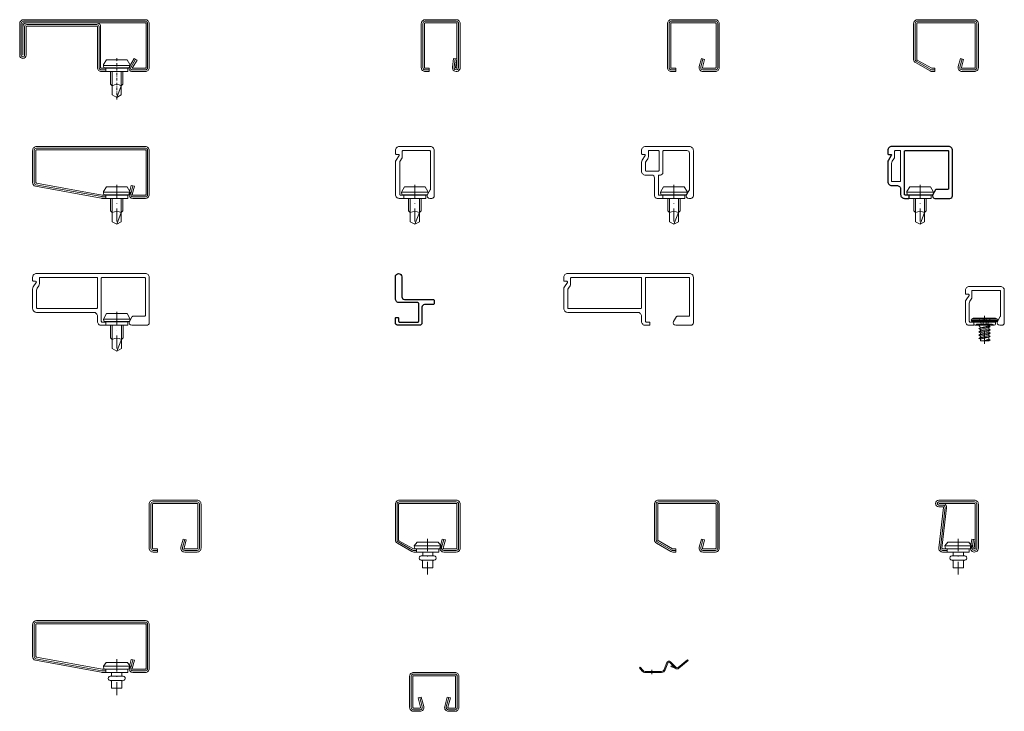
# Model space of a CAD drawing. Units: millimetres. Extents: x -30 to 1741, y -247 to 81.
# Drawn here: x 450 to 830, y -247 to 20 of the extents above; entities that cross this region are included whole.
import ezdxf

# ---------------------------------------------------------------- set-up
doc = ezdxf.new("R2010")
doc.units = ezdxf.units.MM
doc.header["$PDMODE"] = 3
doc.header["$PDSIZE"] = -10
doc.linetypes.add('DASHED', pattern=[19.05, 12.7, -6.35])
doc.linetypes.add('FORSTER_CENTER', pattern=[9, 5, -2, 0, -2])
doc.layers.get('Defpoints').update_dxf_attribs({"color": 252})
for name, color, linetype, lineweight in [('fp_aluminium', 50, 'Continuous', 15), ('fp_centerline', 252, 'FORSTER_CENTER', 5), ('fp_crni', 10, 'Continuous', 15), ('fp_crni-edge', 30, 'Continuous', 9), ('fp_crni-hatch', 22, 'Continuous', 5), ('fp_steel', 130, 'Continuous', 15), ('fp_steel-edge', 161, 'Continuous', 9), ('fp_steel-hatch', 170, 'Continuous', 5), ('fp_steel-hidden', 150, 'DASHED', 5)]:
    doc.layers.add(name, color=color, linetype=linetype, lineweight=lineweight)
doc.layers.add('fp_construction', color=6, linetype='Continuous', plot=False)
doc.layers.add('fp_construction-line', color=6, linetype='Continuous')

# ---------------------------------------------------------------- blocks, each defined once
blk = doc.blocks.new('901207')
at = {"layer": 'Defpoints'}
for p in [(-50, 20), (0, 20), (0, 0)]:
    blk.add_point(p, dxfattribs=at)
at = {"layer": 'fp_centerline', "ltscale": 0.2}
blk.add_line((-12.55, 5.18), (-12.55, -10.82), dxfattribs=at)
at = {"layer": 'fp_steel'}
for points in [[(-48.75, 6.25), (-48.75, 17.25, -0.414214), (-47.25, 18.75), (-1.5, 18.75, -0.414214), (-1.25, 18.5), (-1.25, 1.5, -0.414214), (-1.5, 1.25), (-6.55, 1.25), (-4.72, 4.41), (-5.81, 5.04), (-7.63, 1.88, 0.57735), (-6.55, 0), (-1.5, 0, 0.414214), (0, 1.5), (0, 18.5, 0.414214), (-1.5, 20), (-48.5, 20, 0.414214), (-50, 18.5), (-50, 6.25, 0.414214), (-48.75, 5, 0.414214), (-47.5, 6.25), (-47.5, 17.25, -0.414214), (-47.25, 17.5), (-20.25, 17.5, -0.414214), (-20, 17.25), (-20, 1.5, 0.414214), (-18.5, 0), (-16.8, 0), (-16.8, 1.25), (-18.5, 1.25, -0.414214), (-18.75, 1.5), (-18.75, 17.25, 0.414214), (-20.25, 18.75)], [(-48.75, 17.25), (-48.75, 18.5, -0.414214), (-48.5, 18.75), (-47.25, 18.75)]]:
    blk.add_lwpolyline(points, format="xyb", dxfattribs=at)
at = {"layer": 'fp_steel-edge'}
for points in [[(-16.8, 0), (-8.3, 0), (-8.3, 1.3), (-7.63, 1.42), (-7.42, 2.19, 0.198776), (-7.48, 2.65), (-8.55, 4.5), (-16.55, 4.5), (-17.62, 2.65, 0.198628), (-17.68, 2.19), (-17.47, 1.42), (-16.8, 1.3), (-16.8, 0)], [(-14.95, 0), (-14.95, -4.85), (-14.3, -5.5, -0.2857), (-10.8, -5.5), (-10.15, -4.85), (-10.15, 0)]]:
    blk.add_lwpolyline(points, format="xyb", dxfattribs=at)
for points in [[(-17.7, 2.35), (-7.4, 2.35)], [(-17.47, 1.42), (-7.63, 1.42)], [(-16.8, 1.3), (-8.3, 1.3)], [(-14.3, 0), (-14.3, -8.99), (-12.55, -10), (-10.8, -8.99), (-10.8, 0)], [(-12.55, -10), (-10.8, -5.5)]]:
    blk.add_lwpolyline(points, dxfattribs=at)
at = {"layer": 'fp_steel-hatch'}
blk.add_lwpolyline([(-5.26, 4.73), (-7.09, 1.56, 0.57735), (-6.55, 0.62), (-1.5, 0.62, 0.414214), (-0.62, 1.5), (-0.62, 18.5, 0.414214), (-1.5, 19.38), (-48.5, 19.38, 0.414214), (-49.38, 18.5), (-49.38, 6.25, 0.414214), (-48.75, 5.63, 0.414214), (-48.13, 6.25), (-48.13, 17.25, -0.414214), (-47.25, 18.13), (-20.25, 18.13, -0.414214), (-19.38, 17.25), (-19.38, 1.5, 0.414214), (-18.5, 0.62), (-16.8, 0.62)], format="xyb", dxfattribs=at)
blk = doc.blocks.new('901226')
at = {"layer": 'Defpoints'}
for p in [(-15, 20), (0, 20), (-15, 0), (0, 0)]:
    blk.add_point(p, dxfattribs=at)
at = {"layer": 'fp_steel'}
blk.add_lwpolyline([(-12, 1.25), (-13.5, 1.25, -0.414214), (-13.75, 1.5), (-13.75, 18.5, -0.414214), (-13.5, 18.75), (-1.5, 18.75, -0.414214), (-1.25, 18.5), (-1.25, 1.5, -1.072369), (-1.75, 1.53), (-1.29, 4.83), (-2.52, 5), (-2.99, 1.71, 1.072369), (0, 1.5), (0, 18.5, 0.414214), (-1.5, 20), (-13.5, 20, 0.414214), (-15, 18.5), (-15, 1.5, 0.414214), (-13.5, 0), (-12, 0)], format="xyb", close=True, dxfattribs=at)
at = {"layer": 'fp_steel-hatch'}
blk.add_lwpolyline([(-1.9, 4.91), (-2.37, 1.62, 1.072369), (-0.62, 1.5), (-0.62, 18.5, 0.414214), (-1.5, 19.38), (-13.5, 19.38, 0.414214), (-14.38, 18.5), (-14.38, 1.5, 0.414214), (-13.5, 0.62), (-12, 0.62)], format="xyb", dxfattribs=at)
blk = doc.blocks.new('901227')
at = {"layer": 'Defpoints'}
for p in [(-20, 20), (0, 20), (0, 0), (-20, 0)]:
    blk.add_point(p, dxfattribs=at)
at = {"layer": 'fp_steel'}
blk.add_lwpolyline([(-18.5, 1.25, -0.414214), (-18.75, 1.5), (-18.75, 18.5, -0.414214), (-18.5, 18.75), (-1.5, 18.75, -0.414214), (-1.25, 18.5), (-1.25, 1.5, -0.414214), (-1.5, 1.25), (-6.3, 1.25, -0.493145), (-6.54, 1.56), (-5.71, 4.68), (-6.92, 5), (-7.75, 1.89, 0.493145), (-6.3, 0), (-1.5, 0, 0.414214), (0, 1.5), (0, 18.5, 0.414214), (-1.5, 20), (-18.5, 20, 0.414214), (-20, 18.5), (-20, 1.5, 0.414214), (-18.5, 0), (-16.8, 0), (-16.8, 1.25)], format="xyb", close=True, dxfattribs=at)
at = {"layer": 'fp_steel-hatch'}
blk.add_lwpolyline([(-6.31, 4.84), (-7.15, 1.73, 0.493145), (-6.3, 0.62), (-1.5, 0.62, 0.414214), (-0.62, 1.5), (-0.62, 18.5, 0.414214), (-1.5, 19.38), (-18.5, 19.38, 0.414214), (-19.38, 18.5), (-19.38, 1.5, 0.414214), (-18.5, 0.62), (-16.8, 0.62)], format="xyb", dxfattribs=at)
blk = doc.blocks.new('901228')
at = {"layer": 'Defpoints'}
for p in [(-25, 20), (0, 20), (0, 0)]:
    blk.add_point(p, dxfattribs=at)
at = {"layer": 'fp_steel'}
blk.add_lwpolyline([(-16.8, 1.25), (-17.9, 1.25, -0.131652), (-18.02, 1.28), (-23.62, 4.4, -0.267949), (-23.75, 4.62), (-23.75, 18.5, -0.414214), (-23.5, 18.75), (-1.5, 18.75, -0.414214), (-1.25, 18.5), (-1.25, 1.5, -0.414214), (-1.5, 1.25), (-6.3, 1.25, -0.493145), (-6.54, 1.56), (-5.71, 4.68), (-6.92, 5), (-7.75, 1.89, 0.493145), (-6.3, 0), (-1.5, 0, 0.414214), (0, 1.5), (0, 18.5, 0.414214), (-1.5, 20), (-23.5, 20, 0.414214), (-25, 18.5), (-25, 4.62, 0.286983), (-24.25, 3.44), (-18.65, 0.2, 0.131652), (-17.9, 0), (-16.8, 0)], format="xyb", close=True, dxfattribs=at)
at = {"layer": 'fp_steel-hatch'}
blk.add_lwpolyline([(-6.31, 4.84), (-7.15, 1.73, 0.493145), (-6.3, 0.62), (-1.5, 0.62, 0.414214), (-0.62, 1.5), (-0.62, 18.5, 0.414214), (-1.5, 19.38), (-23.5, 19.38, 0.414214), (-24.38, 18.5), (-24.38, 4.62, 0.294232), (-23.96, 3.99), (-18.34, 0.74, 0.131652), (-17.9, 0.62), (-16.8, 0.62)], format="xyb", dxfattribs=at)
blk = doc.blocks.new('901249')
at = {"layer": 'Defpoints'}
for p in [(-45, 20), (0, 20), (0, 0)]:
    blk.add_point(p, dxfattribs=at)
at = {"layer": 'fp_centerline'}
blk.add_line((-12.55, 5.18), (-12.55, -10.82), dxfattribs=at)
at = {"layer": 'fp_steel'}
blk.add_lwpolyline([(-18.08, 1.25, -0.073692), (-18.15, 1.26), (-43.57, 5.87, -0.330436), (-43.75, 6.11), (-43.75, 18.5, -0.414214), (-43.5, 18.75), (-1.5, 18.75, -0.414214), (-1.25, 18.5), (-1.25, 1.5, -0.414214), (-1.5, 1.25), (-6.3, 1.25, -0.493145), (-6.54, 1.56), (-5.71, 4.68), (-6.92, 5), (-7.75, 1.89, 0.493145), (-6.3, 0), (-1.5, 0, 0.414214), (0, 1.5), (0, 18.5, 0.414214), (-1.5, 20), (-43.5, 20, 0.414214), (-45, 18.5), (-45, 6.11, 0.330436), (-43.94, 4.68), (-18.51, 0.06, 0.073692), (-18.08, 0), (-16.8, 0), (-16.8, 1.25)], format="xyb", close=True, dxfattribs=at)
at = {"layer": 'fp_steel-edge'}
for points in [[(-16.8, 0), (-8.3, 0), (-8.3, 1.3), (-7.63, 1.42), (-7.42, 2.19, 0.198776), (-7.48, 2.65), (-8.55, 4.5), (-16.55, 4.5), (-17.62, 2.65, 0.198628), (-17.68, 2.19), (-17.47, 1.42), (-16.8, 1.3), (-16.8, 0)], [(-14.95, 0), (-14.95, -4.85), (-14.3, -5.5, -0.2857), (-10.8, -5.5), (-10.15, -4.85), (-10.15, 0)]]:
    blk.add_lwpolyline(points, format="xyb", dxfattribs=at)
for points in [[(-17.7, 2.35), (-7.4, 2.35)], [(-17.47, 1.42), (-7.63, 1.42)], [(-16.8, 1.3), (-8.3, 1.3)], [(-14.3, 0), (-14.3, -8.99), (-12.55, -10), (-10.8, -8.99), (-10.8, 0)], [(-12.55, -10), (-10.8, -5.5)]]:
    blk.add_lwpolyline(points, dxfattribs=at)
at = {"layer": 'fp_steel-hatch'}
blk.add_lwpolyline([(-6.31, 4.84), (-7.15, 1.73, 0.493145), (-6.3, 0.62), (-1.5, 0.62, 0.414214), (-0.62, 1.5), (-0.62, 18.5, 0.414214), (-1.5, 19.38), (-43.5, 19.38, 0.414214), (-44.38, 18.5), (-44.38, 6.11, 0.320607), (-43.78, 5.28), (-18.36, 0.67, 0.082633), (-18.08, 0.62), (-16.8, 0.62)], format="xyb", dxfattribs=at)
blk = doc.blocks.new('906577', base_point=(-732.85, -67.18))
at = {"layer": 'fp_centerline'}
blk.add_line((-732.85, -62), (-732.85, -78), dxfattribs=at)
at = {"layer": 'fp_steel-edge'}
for points in [[(-737.1, -67.18), (-728.6, -67.18), (-728.6, -65.88), (-727.93, -65.76), (-727.72, -64.99, 0.198776), (-727.78, -64.53), (-728.85, -62.68), (-736.85, -62.68), (-737.92, -64.53, 0.198628), (-737.98, -64.99), (-737.77, -65.76), (-737.1, -65.88), (-737.1, -67.18)], [(-735.25, -67.18), (-735.25, -72.03), (-734.6, -72.68, -0.2857), (-731.1, -72.68), (-730.45, -72.03), (-730.45, -67.18)]]:
    blk.add_lwpolyline(points, format="xyb", dxfattribs=at)
for points in [[(-738, -64.83), (-727.7, -64.83)], [(-737.77, -65.76), (-727.93, -65.76)], [(-737.1, -65.88), (-728.6, -65.88)], [(-734.6, -76.17), (-734.6, -67.18)], [(-731.1, -76.17), (-731.1, -67.18)], [(-732.85, -77.18), (-731.1, -72.68)], [(-734.6, -76.17), (-732.85, -77.18), (-731.1, -76.17)]]:
    blk.add_lwpolyline(points, dxfattribs=at)
blk = doc.blocks.new('901326')
at = {"layer": 'Defpoints'}
for p in [(-15, 20), (0, 20), (-7.5, 0), (0, 0)]:
    blk.add_point(p, dxfattribs=at)
at = {"layer": 'fp_aluminium'}
blk.add_lwpolyline([(-13.3, 13.8, -0.148691), (-13.05, 14.64), (-12.61, 15.28, 0.148664), (-12.36, 16.12), (-12.36, 18.2, -0.414214), (-12.06, 18.5), (-1.8, 18.5, -0.414214), (-1.5, 18.2), (-1.5, 3.51, -0.131652), (-1.54, 3.36), (-2.62, 1.5, 0.57735), (-1.75, 0), (-1, 0, 0.414214), (0, 1), (0, 18.5, 0.414214), (-1.5, 20), (-13.5, 20, 0.414214), (-15, 18.5), (-15, 17.3, 0.414214), (-14.7, 17), (-13.86, 17, -0.600333), (-13.61, 16.53), (-14.74, 14.81, 0.149055), (-15, 13.97), (-15, 1.5, 0.414214), (-13.5, 0), (-11.95, 0, 0.414214), (-11.75, 0.2), (-11.75, 1.05, 0.414209), (-11.95, 1.25), (-13, 1.25, -0.414214), (-13.3, 1.55), (-13.3, 13.8)], format="xyb", dxfattribs=at)
at = {"layer": 'fp_construction-line'}
blk.add_blockref('906577', (-7.5, 0), dxfattribs=at)
blk = doc.blocks.new('901327')
at = {"layer": 'Defpoints'}
for p in [(-20, 20), (0, 20), (-7.5, 0), (0, 0), (0, 0)]:
    blk.add_point(p, dxfattribs=at)
at = {"layer": 'fp_aluminium'}
for points in [[(-11.45, 18.5), (-2.5, 18.5, -0.414214), (-1.5, 17.5), (-1.5, 3.51, -0.130907), (-1.54, 3.36), (-2.62, 1.5, 0.57735), (-1.75, 0), (-1, 0, 0.414214), (0, 1), (0, 18.5, 0.414214), (-1.5, 20), (-18.5, 20, 0.414214), (-20, 18.5), (-20, 17.3, 0.414214), (-19.7, 17), (-18.86, 17, -0.600333), (-18.61, 16.53), (-19.74, 14.81, 0.149055), (-20, 13.97), (-20, 10.5, 0.414214), (-18.5, 9), (-16, 9, -0.414214), (-15, 8), (-15, 1, 0.414214), (-14, 0), (-11.95, 0, 0.414214), (-11.75, 0.2), (-11.75, 1.05, 0.414214), (-11.95, 1.25), (-13.2, 1.25, -0.414214), (-13.5, 1.55), (-13.5, 8.7, -0.414214), (-13.2, 9), (-12.75, 9, 0.414214), (-11.75, 10), (-11.75, 18.2, -0.414214)], [(-13.25, 18.2), (-13.25, 10.8, -0.414214), (-13.55, 10.5), (-18.2, 10.5, -0.414214), (-18.5, 10.8), (-18.5, 13.58, -0.137861), (-18.25, 14.35), (-17.62, 15.28, 0.149219), (-17.36, 16.12), (-17.36, 18.2, -0.414214), (-17.06, 18.5), (-13.55, 18.5, -0.414214)]]:
    blk.add_lwpolyline(points, format="xyb", close=True, dxfattribs=at)
at = {"layer": 'fp_centerline'}
blk.add_blockref('906577', (-7.5, 0), dxfattribs=at)
blk = doc.blocks.new('901328')
at = {"layer": 'Defpoints'}
for p in [(-25, 20), (0, 20), (-12.5, 0), (0, 0)]:
    blk.add_point(p, dxfattribs=at)
at = {"layer": 'fp_aluminium', "lineweight": -2}
blk.add_lwpolyline([(-6.75, 0), (-1, 0, 0.414214), (0, 1), (0, 18.5, 0.414214), (-1.5, 20), (-23.5, 20, 0.414214), (-25, 18.5), (-25, 17.3, 0.414214), (-24.7, 17), (-23.86, 17, -0.600333), (-23.61, 16.53), (-24.74, 14.81, 0.149055), (-25, 13.97), (-25, 6.5, 0.414214), (-23.5, 5), (-21.5, 5, -0.414214), (-20, 3.5), (-20, 1.5, 0.414214), (-18.5, 0), (-16.95, 0, 0.414214), (-16.75, 0.2), (-16.75, 1.05, 0.414214), (-16.95, 1.25), (-18.2, 1.25, -0.414214), (-18.5, 1.55), (-18.5, 18.2, -0.414214), (-18.2, 18.5), (-1.8, 18.5, -0.414214), (-1.5, 18.2), (-1.5, 3.8, -0.414214), (-1.8, 3.5), (-6.29, 3.5, 0.267949), (-6.55, 3.35), (-7.62, 1.5, 0.57735)], format="xyb", close=True, dxfattribs=at)
at = {"layer": 'fp_aluminium'}
blk.add_lwpolyline([(-22.06, 18.5, 0.414214), (-22.36, 18.2), (-22.36, 16.12, -0.148664), (-22.61, 15.28), (-23.25, 14.34, 0.148664), (-23.5, 13.51), (-23.5, 6.8, 0.414214), (-23.2, 6.5), (-20.3, 6.5, 0.414214), (-20, 6.8), (-20, 18.2, 0.414214), (-20.3, 18.5)], format="xyb", close=True, dxfattribs=at)
at = {"layer": 'fp_construction-line'}
blk.add_blockref('906577', (-12.5, 0), dxfattribs=at)
blk = doc.blocks.new('901338')
at = {"layer": 'Defpoints'}
for p in [(-45, 20), (0, 20), (-12.5, 0), (0, 0)]:
    blk.add_point(p, dxfattribs=at)
at = {"layer": 'fp_aluminium'}
for points in [[(-7.62, 1.5), (-6.55, 3.35, -0.267949), (-6.29, 3.5), (-1.8, 3.5, 0.414214), (-1.5, 3.8), (-1.5, 18.2, 0.414214), (-1.8, 18.5), (-18.2, 18.5, 0.414214), (-18.5, 18.2), (-18.5, 1.55, 0.414214), (-18.2, 1.25), (-16.95, 1.25, -0.414214), (-16.75, 1.05), (-16.75, 0.2, -0.414214), (-16.95, 0), (-18.5, 0, -0.414214), (-20, 1.5), (-20, 3.5, 0.414214), (-21.5, 5), (-43.5, 5, -0.414214), (-45, 6.5), (-45, 13.97, -0.149055), (-44.74, 14.81), (-43.61, 16.53, 0.600333), (-43.86, 17), (-44.7, 17, -0.414214), (-45, 17.3), (-45, 18.5, -0.414214), (-43.5, 20), (-1.5, 20, -0.414214), (0, 18.5), (0, 1, -0.414214), (-1, 0), (-6.75, 0, -0.57735)], [(-42.06, 18.5, 0.414214), (-42.36, 18.2), (-42.36, 16.12, -0.148664), (-42.61, 15.28), (-43.25, 14.34, 0.148664), (-43.5, 13.51), (-43.5, 6.8, 0.414214), (-43.2, 6.5), (-20.3, 6.5, 0.414214), (-20, 6.8), (-20, 18.2, 0.414214), (-20.3, 18.5)]]:
    blk.add_lwpolyline(points, format="xyb", close=True, dxfattribs=at)
at = {"layer": 'fp_construction-line'}
blk.add_blockref('906577', (-12.5, 0), dxfattribs=at)
blk = doc.blocks.new('901339')
at = {"layer": 'Defpoints'}
for p in [(-15, 20), (-12.5, 20), (0, 10), (-21, 0), (0, 0)]:
    blk.add_point(p, dxfattribs=at)
at = {"layer": 'fp_aluminium', "lineweight": -2}
blk.add_lwpolyline([(-13.75, 2.8), (-13.75, 1.55, 0.414214), (-13.45, 1.25), (-6.3, 1.25, 0.414214), (-6, 1.55), (-6, 8.45, 0.414214), (-6.3, 8.75), (-13.5, 8.75, -0.414214), (-15, 10.25), (-15, 18.75, -0.997661), (-12.5, 18.75), (-12.5, 11, 0.414214), (-11.5, 10), (-0.5, 10, -0.414214), (0, 9.5), (0, 8.5, -0.414214), (-0.5, 8), (-3.75, 8, 0.414214), (-4.75, 7), (-4.75, 1, -0.414214), (-5.75, 0), (-14, 0, -0.414214), (-15, 1), (-15, 2.8, -0.414214), (-14.8, 3), (-13.95, 3, -0.414214)], format="xyb", close=True, dxfattribs=at)
blk = doc.blocks.new('901343')
at = {"layer": 'Defpoints'}
for p in [(-50, 20), (0, 20), (-12.5, 0), (0, 0)]:
    blk.add_point(p, dxfattribs=at)
at = {"layer": 'fp_aluminium'}
for points in [[(-7.62, 1.5), (-6.55, 3.35, -0.267949), (-6.29, 3.5), (-1.8, 3.5, 0.414214), (-1.5, 3.8), (-1.5, 18.2, 0.414214), (-1.8, 18.5), (-18.2, 18.5, 0.414214), (-18.5, 18.2), (-18.5, 1.55, 0.414214), (-18.2, 1.25), (-16.95, 1.25, -0.414214), (-16.75, 1.05), (-16.75, 0.2, -0.414214), (-16.95, 0), (-18.5, 0, -0.414214), (-20, 1.5), (-20, 3.5, 0.414214), (-21.5, 5), (-48.5, 5, -0.414214), (-50, 6.5), (-50, 13.97, -0.149055), (-49.74, 14.81), (-48.61, 16.53, 0.600333), (-48.86, 17), (-49.7, 17, -0.414214), (-50, 17.3), (-50, 18.5, -0.414214), (-48.5, 20), (-1.5, 20, -0.414214), (0, 18.5), (0, 1, -0.414214), (-1, 0), (-6.75, 0, -0.57735)], [(-47.06, 18.5, 0.414214), (-47.36, 18.2), (-47.36, 16.12, -0.148664), (-47.61, 15.28), (-48.25, 14.34, 0.148664), (-48.5, 13.51), (-48.5, 6.8, 0.414214), (-48.2, 6.5), (-20.3, 6.5, 0.414214), (-20, 6.8), (-20, 18.2, 0.414214), (-20.3, 18.5)]]:
    blk.add_lwpolyline(points, format="xyb", close=True, dxfattribs=at)
blk = doc.blocks.new('901350')
at = {"layer": 'Defpoints'}
for p in [(-15, 15), (0, 15), (0, 0)]:
    blk.add_point(p, dxfattribs=at)
at = {"layer": 'fp_aluminium'}
blk.add_lwpolyline([(-15, 6.97), (-15, 6.5), (-15, 8.97, -0.149055), (-14.74, 9.81), (-13.61, 11.53, 0.600333), (-13.86, 12), (-14.7, 12, -0.414214), (-15, 12.3), (-15, 13.5, -0.414214), (-13.5, 15), (-1.5, 15, -0.414214), (0, 13.5), (0, 1, -0.414214), (-1, 0), (-1.75, 0, -0.57735), (-2.62, 1.5), (-1.54, 3.36, 0.131652), (-1.5, 3.51), (-1.5, 13.2, 0.414214), (-1.8, 13.5), (-12.2, 13.5, 0.414214), (-12.5, 13.2), (-12.5, 10.96, -0.142374), (-12.76, 10.08), (-13.25, 9.35, 0.149408), (-13.5, 8.51), (-13.5, 6.5), (-13.5, 1.55, 0.414214), (-13.2, 1.25), (-11.75, 1.25), (-11.75, 0), (-13.5, 0, -0.414214), (-15, 1.5), (-15, 6.5)], format="xyb", dxfattribs=at)
blk = doc.blocks.new('906580')
at = {"layer": 'fp_centerline'}
blk.add_line((0, -7.12), (0, 3.62), dxfattribs=at)
at = {"layer": 'fp_steel-edge'}
for p, q in [((-4.15, 1.27), (-4.15, 0.55)), ((-2.7, 0.5), (2.7, 0.5)), ((-1.6, -0.92), (-2.23, 0)), ((-2.2, -1.27), (2.2, -0.48)), ((-2.2, -1.27), (2.2, -0.48)), ((-2.2, -2.53), (2.2, -1.74)), ((-2.2, -2.53), (2.2, -1.74)), ((-2.2, -3.79), (2.2, -3)), ((-2.2, -3.79), (2.2, -3)), ((-1.6, -1.62), (-1.6, -2.18)), ((-1.6, -1.62), (-1.6, -2.18)), ((-1.6, -2.88), (-1.6, -3.44)), ((-1.6, -2.88), (-1.6, -3.44)), ((1.6, -1.4), (1.6, -0.83)), ((1.6, -1.4), (1.6, -0.83)), ((1.6, -2.66), (1.6, -2.09)), ((1.6, -2.66), (1.6, -2.09)), ((1.6, -3.92), (1.6, -3.35)), ((1.89, -0.3), (2.03, 0)), ((-2.2, -5.05), (2.2, -4.26)), ((-2.2, -5.05), (2.2, -4.26)), ((-1.6, -5.4), (-1.6, -6)), ((-0.2, -5.99), (1.6, -5.29)), ((1.6, -5.99), (-0.2, -5.99)), ((0.03, -5.99), (2.2, -5.64)), ((1.6, -5.29), (1.6, -4.61)), ((2.2, -5.64), (1.6, -5.29)), ((1.6, -5.99), (2.2, -5.64))]:
    blk.add_line(p, q, dxfattribs=at)
for points in [[(0, 2.77), (-2.37, 2.77), (-4.25, 2.77), (-4.99, 2.35, 0.450207), (-4.96, 1.57), (-4.15, 1.27)], [(-4.15, 0.55), (-4.15, 0.55, 0.414214), (-3.6, 0), (3.7, 0)], [(4.15, 1.27), (4.15, 0.55, -0.758007), (3.13, 0.26, 0.261643), (2.7, 0.5), (-2.7, 0.5, 0.261643), (-3.13, 0.26, -0.261643), (-3.6, 0, -0.261643)], [(0, 2.77), (2.37, 2.77), (4.25, 2.77), (4.99, 2.35, -0.450207), (4.96, 1.57), (4.15, 1.27)]]:
    blk.add_lwpolyline(points, format="xyb", dxfattribs=at)
for points in [[(-5.15, 1.9), (5.15, 1.9)], [(-4.99, 2.35), (4.99, 2.35)], [(-4.96, 1.57), (4.96, 1.57)], [(-4.15, 1.27), (-4.15, 1.27), (4.15, 1.27), (4.15, 1.27)], [(0, 2.77), (4.15, 2.77)], [(-1.6, -4.14), (-1.6, -4.7)], [(-1.6, -6), (1.6, -6)]]:
    blk.add_lwpolyline(points, dxfattribs=at)
for points in [[(2.2, -0.48), (1.6, -0.14), (-1.6, -0.92), (-2.2, -1.27), (-1.6, -1.62), (1.6, -0.83)], [(2.2, -0.48), (1.6, -0.14), (-1.6, -0.92), (-2.2, -1.27), (-1.6, -1.62), (1.6, -0.83)], [(2.2, -1.74), (1.6, -1.4), (-1.6, -2.18), (-2.2, -2.53), (-1.6, -2.88), (1.6, -2.09)], [(2.2, -1.74), (1.6, -1.4), (-1.6, -2.18), (-2.2, -2.53), (-1.6, -2.88), (1.6, -2.09)], [(2.2, -3), (1.6, -2.66), (-1.6, -3.44), (-2.2, -3.79), (-1.6, -4.14), (1.6, -3.35)], [(2.2, -3), (1.6, -2.66), (-1.6, -3.44), (-2.2, -3.79), (-1.6, -4.14), (1.6, -3.35)], [(2.2, -4.26), (1.6, -3.92), (-1.6, -4.7), (-2.2, -5.05), (-1.6, -5.4), (1.6, -4.61)], [(2.2, -4.26), (1.6, -3.92), (-1.6, -4.7), (-2.2, -5.05), (-1.6, -5.4), (1.6, -4.61)]]:
    blk.add_lwpolyline(points, close=True, dxfattribs=at)
for centre, radius, start, end in [((-3.6, 0.55), 0.55, 180, 270), ((-3.6, 0.55), 0.55, 270, 328.6495), ((-2.7, 0), 0.5, 90, 148.6495), ((2.7, 0), 0.5, 31.3505, 90), ((3.6, 0.55), 0.55, 211.3505, 270)]:
    blk.add_arc(centre, radius, start, end, dxfattribs=at)
at = {"layer": 'fp_steel-hidden'}
for p, q in [((-0.55, 2.77), (-0.55, 0.49)), ((0.55, 2.8), (0.55, 0.49))]:
    blk.add_line(p, q, dxfattribs=at)
blk.add_lwpolyline([(-2.37, 2.77), (-1.15, 0.5), (1.15, 0.5), (2.39, 2.8)], dxfattribs=at)
blk = doc.blocks.new('901350_mk')
at = {"layer": 'fp_aluminium'}
blk.add_blockref('901350', (0, 0), dxfattribs=at)
at = {"layer": 'fp_steel'}
blk.add_blockref('906580', (-7.6, 0), dxfattribs=at)
blk = doc.blocks.new('901527G')
at = {"layer": 'Defpoints'}
for p in [(-20, 20), (0, 20), (0, 0), (-20, 0)]:
    blk.add_point(p, dxfattribs=at)
at = {"layer": 'fp_crni'}
blk.add_lwpolyline([(-18.5, 1.25, -0.414214), (-18.75, 1.5), (-18.75, 18.5, -0.414214), (-18.5, 18.75), (-1.5, 18.75, -0.414214), (-1.25, 18.5), (-1.25, 1.5, -0.414214), (-1.5, 1.25), (-6.3, 1.25, -0.493145), (-6.54, 1.56), (-5.71, 4.68), (-6.92, 5), (-7.75, 1.89, 0.493145), (-6.3, 0), (-1.5, 0, 0.414214), (0, 1.5), (0, 18.5, 0.414214), (-1.5, 20), (-18.5, 20, 0.414214), (-20, 18.5), (-20, 1.5, 0.414214), (-18.5, 0), (-16.8, 0), (-16.8, 1.25)], format="xyb", close=True, dxfattribs=at)
at = {"layer": 'fp_crni-hatch'}
blk.add_lwpolyline([(-16.8, 0.62), (-18.5, 0.62, -0.414214), (-19.38, 1.5), (-19.38, 18.5, -0.414214), (-18.5, 19.38), (-1.5, 19.38, -0.414214), (-0.62, 18.5), (-0.62, 1.5, -0.414214), (-1.5, 0.62), (-6.3, 0.62, -0.493145), (-7.15, 1.73), (-6.31, 4.84)], format="xyb", dxfattribs=at)
blk = doc.blocks.new('901528')
at = {"layer": 'Defpoints'}
for p in [(-25, 20), (0, 20), (0, 0)]:
    blk.add_point(p, dxfattribs=at)
at = {"layer": 'fp_centerline'}
blk.add_lwpolyline([(-12.55, -8.72), (-12.55, 5.09)], dxfattribs=at)
at = {"layer": 'fp_crni'}
blk.add_lwpolyline([(-16.8, 1.25), (-17.9, 1.25, -0.131652), (-18.02, 1.28), (-23.62, 4.4, -0.267949), (-23.75, 4.62), (-23.75, 18.5, -0.414214), (-23.5, 18.75), (-1.5, 18.75, -0.414214), (-1.25, 18.5), (-1.25, 1.5, -0.414214), (-1.5, 1.25), (-6.3, 1.25, -0.493145), (-6.54, 1.56), (-5.71, 4.68), (-6.92, 5), (-7.75, 1.89, 0.493145), (-6.3, 0), (-1.5, 0, 0.414214), (0, 1.5), (0, 18.5, 0.414214), (-1.5, 20), (-23.5, 20, 0.414214), (-25, 18.5), (-25, 4.62, 0.286983), (-24.25, 3.44), (-18.65, 0.2, 0.131652), (-17.9, 0), (-16.8, 0)], format="xyb", close=True, dxfattribs=at)
at = {"layer": 'fp_crni-edge'}
blk.add_lwpolyline([(-16.8, 1.3), (-17.49, 1.42), (-17.7, 2.4), (-16.65, 3.8), (-8.45, 3.8), (-7.4, 2.4), (-7.61, 1.42), (-8.3, 1.3), (-8.3, 0), (-16.8, 0)], close=True, dxfattribs=at)
for points in [[(-17.7, 2.4), (-7.4, 2.4)], [(-8.3, 1.3), (-16.8, 1.3)], [(-14.45, -1.5), (-14.45, 0)], [(-10.55, -1.5), (-10.55, 0)], [(-14.55, -3.1), (-10.55, -3.1)]]:
    blk.add_lwpolyline(points, dxfattribs=at)
blk.add_lwpolyline([(-10.55, -6.09), (-10.55, -3.6, -0.427515), (-10.06, -3.1, 1.00627), (-10.05, -1.5), (-15.05, -1.5, 1.00627), (-15.04, -3.1, -0.427515), (-14.55, -3.6), (-14.55, -6.09)], format="xyb", close=True, dxfattribs=at)
at = {"layer": 'fp_crni-hatch'}
blk.add_lwpolyline([(-6.31, 4.84), (-7.15, 1.73, 0.493145), (-6.3, 0.62), (-1.5, 0.62, 0.414214), (-0.62, 1.5), (-0.62, 18.5, 0.414214), (-1.5, 19.37), (-23.5, 19.37, 0.414214), (-24.37, 18.5), (-24.37, 4.62, 0.294232), (-23.96, 3.99), (-18.34, 0.74, 0.131652), (-17.9, 0.62), (-16.8, 0.62)], format="xyb", dxfattribs=at)
blk = doc.blocks.new('901528G')
at = {"layer": 'Defpoints'}
for p in [(-25, 20), (0, 20), (0, 0)]:
    blk.add_point(p, dxfattribs=at)
at = {"layer": 'fp_crni'}
blk.add_lwpolyline([(-1.5, 1.25), (-6.3, 1.25, -0.493145), (-6.54, 1.56), (-5.71, 4.68), (-6.92, 5), (-7.75, 1.89, 0.493145), (-6.3, 0), (-1.5, 0, 0.414214), (0, 1.5), (0, 18.5, 0.414214), (-1.5, 20), (-23.5, 20, 0.414214), (-25, 18.5), (-25, 4.73, 0.267949), (-24.25, 3.44), (-18.65, 0.2, 0.131652), (-17.9, 0), (-16.8, 0), (-16.8, 1.25), (-17.9, 1.25, -0.131652), (-18.02, 1.28), (-23.63, 4.52, -0.267949), (-23.75, 4.73), (-23.75, 18.5, -0.414214), (-23.5, 18.75), (-1.5, 18.75, -0.414214), (-1.25, 18.5), (-1.25, 1.5, -0.414214)], format="xyb", close=True, dxfattribs=at)
at = {"layer": 'fp_crni-hatch'}
blk.add_lwpolyline([(-16.8, 0.62), (-17.9, 0.62, -0.131652), (-18.34, 0.74), (-23.94, 3.98, -0.267949), (-24.38, 4.73), (-24.38, 18.5, -0.414214), (-23.5, 19.38), (-1.5, 19.38, -0.414214), (-0.62, 18.5), (-0.62, 1.5, -0.414214), (-1.5, 0.62), (-6.3, 0.62, -0.493145), (-7.15, 1.73), (-6.31, 4.84)], format="xyb", dxfattribs=at)
blk = doc.blocks.new('906574')
at = {"layer": 'fp_centerline'}
blk.add_line((0, -8.72), (0, 5.09), dxfattribs=at)
at = {"layer": 'fp_crni-edge'}
for p, q in [((-5.15, 2.4), (-4.1, 3.8)), ((-4.94, 1.42), (-5.15, 2.4)), ((-5.15, 2.4), (5.15, 2.4)), ((-4.25, 1.3), (-4.94, 1.42)), ((-4.25, 0), (-4.25, 1.3)), ((4.25, 1.3), (-4.25, 1.3)), ((4.25, 0), (-4.25, 0)), ((-4.1, 3.8), (4.1, 3.8)), ((-2, -1.5), (-2, 0)), ((2, -1.5), (2, 0)), ((4.1, 3.8), (5.15, 2.4)), ((4.94, 1.42), (4.25, 1.3)), ((4.25, 1.3), (4.25, 0)), ((5.15, 2.4), (4.94, 1.42)), ((2.5, -1.5), (-2.5, -1.5)), ((-2, -3.1), (2, -3.1)), ((-2, -3.6), (-2, -6.09)), ((2, -6.09), (2, -3.6)), ((-2, -6.09), (2, -6.09))]:
    blk.add_line(p, q, dxfattribs=at)
for centre, radius, start, end in [((-2.5, -2.3), 0.8, 90, 270.7162), ((-2.48, -3.58), 0.484, 358.1264, 90.7162), ((2.48, -3.58), 0.484, 89.2838, 181.8736), ((2.5, -2.3), 0.8, 269.2838, 90)]:
    blk.add_arc(centre, radius, start, end, dxfattribs=at)
blk = doc.blocks.new('901531')
at = {"layer": 'Defpoints'}
for p in [(-16.5, 20), (0, 20), (0, 0)]:
    blk.add_point(p, dxfattribs=at)
at = {"layer": 'fp_crni'}
blk.add_lwpolyline([(-1.5, 18.75, -0.414214), (-1.25, 18.5), (-1.25, 1.5, -1.072369), (-1.75, 1.53), (-1.29, 4.83), (-1.75, 1.53, 1.072369), (-1.25, 1.5), (-1.25, 18.5, 0.414214), (-1.5, 18.75), (-13.76, 18.75, -0.448189), (-12.26, 17.07), (-14.05, 1.53, 0.448189), (-13.8, 1.25), (-12, 1.25), (-13.8, 1.25, -0.448189), (-14.05, 1.53), (-12.26, 17.07, 0.448189), (-13.76, 18.75), (-1.5, 18.75, -0.414214), (-1.25, 18.5), (-1.25, 1.5, -1.072369), (-1.75, 1.53), (-1.29, 4.83), (-2.52, 5), (-2.99, 1.71, 1.072369), (0, 1.5), (0, 18.5, 0.414214), (-1.5, 20), (-15.25, 20, 1), (-15.25, 17.5), (-13.76, 17.5, -0.448189), (-13.5, 17.21), (-15.29, 1.67, 0.448189), (-13.8, 0), (-12, 0), (-12, 1.25), (-13.8, 1.25, -0.448189), (-14.05, 1.53), (-12.26, 17.07, 0.448189), (-13.76, 18.75), (-15.25, 18.75)], format="xyb", close=True, dxfattribs=at)
at = {"layer": 'fp_crni-hatch'}
blk.add_lwpolyline([(-12, 0.62), (-13.8, 0.62, -0.448189), (-14.67, 1.6), (-12.88, 17.14, 0.448189), (-13.76, 18.12), (-15.25, 18.12, -1), (-15.25, 19.37), (-1.5, 19.37, -0.414214), (-0.62, 18.5), (-0.62, 1.5, -0.979214), (-2.37, 1.46), (-1.9, 4.92)], format="xyb", dxfattribs=at)
blk.add_blockref('906574', (-7.75, 0))
blk = doc.blocks.new('901549')
at = {"layer": 'Defpoints'}
for p in [(-45, 20), (0, 20), (0, 0)]:
    blk.add_point(p, dxfattribs=at)
at = {"layer": 'fp_centerline'}
blk.add_line((-12.55, -8.72), (-12.55, 5.09), dxfattribs=at)
at = {"layer": 'fp_crni'}
blk.add_lwpolyline([(-6.3, 1.25, -0.493145), (-6.54, 1.56), (-5.71, 4.68), (-6.92, 5), (-7.75, 1.89, 0.493145), (-6.3, 0), (-1.5, 0, 0.414214), (0, 1.5), (0, 18.5, 0.414214), (-1.5, 20), (-43.5, 20, 0.414214), (-45, 18.5), (-45, 6.11, 0.330436), (-43.94, 4.68), (-18.51, 0.06, 0.073692), (-18.08, 0), (-16.8, 0), (-16.8, 1.25), (-18.08, 1.25, -0.073692), (-18.15, 1.26), (-43.57, 5.87, -0.330436), (-43.75, 6.11), (-43.75, 18.5, -0.414214), (-43.5, 18.75), (-1.5, 18.75, -0.414214), (-1.25, 18.5), (-1.25, 1.5, -0.414214), (-1.5, 1.25)], format="xyb", close=True, dxfattribs=at)
at = {"layer": 'fp_crni-edge'}
for p, q in [((-17.7, 2.4), (-7.4, 2.4)), ((-8.3, 1.3), (-16.8, 1.3)), ((-14.55, -1.5), (-14.55, 0)), ((-14.55, -3.1), (-10.55, -3.1)), ((-10.55, -1.5), (-10.55, 0))]:
    blk.add_line(p, q, dxfattribs=at)
blk.add_lwpolyline([(-16.8, 1.3), (-17.49, 1.42), (-17.7, 2.4), (-16.65, 3.8), (-8.45, 3.8), (-7.4, 2.4), (-7.61, 1.42), (-8.3, 1.3), (-8.3, 0), (-16.8, 0)], close=True, dxfattribs=at)
blk.add_lwpolyline([(-10.55, -6.09), (-10.55, -3.6, -0.427515), (-10.06, -3.1, 1.00627), (-10.05, -1.5), (-15.05, -1.5, 1.00627), (-15.04, -3.1, -0.427515), (-14.55, -3.6), (-14.55, -6.09)], format="xyb", close=True, dxfattribs=at)
at = {"layer": 'fp_crni-hatch'}
blk.add_lwpolyline([(-6.31, 4.84), (-7.15, 1.73, 0.493145), (-6.3, 0.62), (-1.5, 0.62, 0.414214), (-0.62, 1.5), (-0.62, 18.5, 0.414214), (-1.5, 19.38), (-43.5, 19.38, 0.414214), (-44.38, 18.5), (-44.38, 6.11, 0.320607), (-43.78, 5.28), (-18.36, 0.67, 0.082633), (-18.08, 0.62), (-16.8, 0.62)], format="xyb", dxfattribs=at)
blk = doc.blocks.new('F903204')
at = {"layer": 'Defpoints'}
for p in [(0, 19), (0, 0)]:
    blk.add_point(p, dxfattribs=at)
at = {"layer": 'fp_steel'}
blk.add_lwpolyline([(9.5, 4.48), (9.82, 3.27), (13.44, 4.24, -0.492426), (13.75, 4), (13.75, 1.5, -0.414214), (13.5, 1.25), (1.5, 1.25, -0.414214), (1.25, 1.5), (1.25, 17.5, -0.414214), (1.5, 17.75), (13.5, 17.75, -0.414214), (13.75, 17.5), (13.75, 15, -0.492497), (13.44, 14.76), (9.82, 15.73), (9.5, 14.52), (13.11, 13.55, 0.493209), (15, 15), (15, 17.5, 0.414214), (13.5, 19), (1.5, 19, 0.414214), (0, 17.5), (0, 1.5, 0.414214), (1.5, 0), (13.5, 0, 0.414214), (15, 1.5), (15, 4, 0.493118), (13.11, 5.45)], format="xyb", close=True, dxfattribs=at)
at = {"layer": 'fp_steel-hatch'}
blk.add_lwpolyline([(9.66, 15.12), (13.27, 14.15, 0.493209), (14.38, 15, -0.000036), (14.38, 15), (14.38, 17.5, 0.414214), (13.5, 18.38), (1.5, 18.38, 0.414214), (0.62, 17.5), (0.62, 1.5, 0.414214), (1.5, 0.62), (13.5, 0.62, 0.414214), (14.38, 1.5), (14.38, 4, 0.493104), (13.27, 4.85), (9.66, 3.88)], format="xyb", dxfattribs=at)
blk = doc.blocks.new('903204')
at = {"layer": 'fp_steel', "rotation": 270}
blk.add_blockref('F903204', (-9.5, 0), dxfattribs=at)
blk = doc.blocks.new('906421', base_point=(0, 0))
at = {"layer": 'Defpoints'}
blk.add_point((0, 0), dxfattribs=at)
at = {"layer": 'fp_centerline'}
blk.add_line((-16, -0.64), (-16, 1.04), dxfattribs=at)
at = {"layer": 'fp_steel'}
blk.add_lwpolyline([(-1.95, 4.61), (-5.55, 1.59, -0.388879), (-6.9, 1.65), (-9.07, 3.82, 0.548619), (-9.89, 3.64), (-10.86, 0.99, -0.315299), (-12.27, 0), (-18.6, 0, -0.221695), (-19.75, 0.54), (-20.8, 1.79), (-20.49, 2.04), (-19.44, 0.79, 0.221695), (-18.6, 0.4), (-12.27, 0.4, 0.315299), (-11.23, 1.12), (-10.27, 3.78, -0.548619), (-8.78, 4.11), (-6.62, 1.94, 0.388879), (-5.81, 1.9), (-2.21, 4.92)], format="xyb", close=True, dxfattribs=at)
blk.add_lwpolyline([(-6.57, 1.44), (-8.75, 2.23), (-8.61, 2.61), (-7.41, 2.17)], dxfattribs=at)
at = {"layer": 'fp_steel-hidden'}
for p, q in [((-17.75, 0), (-17.75, 0.4)), ((-14.25, 0), (-14.25, 0.4))]:
    blk.add_line(p, q, dxfattribs=at)

msp = doc.modelspace()

# ---------------------------------------------------------------- block references
at = {"layer": 'Defpoints'}
for name, p in [('901207', (500, 0)), ('901226', (620, 0)), ('901227', (720, 0)), ('901228', (820, 0)), ('901249', (500, -48.98)), ('901326', (610, -48.98)), ('901327', (710, -48.98)), ('901328', (810, -48.98)), ('901338', (500, -97.97)), ('901339', (610, -97.97)), ('901343', (710, -97.97)), ('901527G', (520, -185.49)), ('901528', (620, -185.49)), ('901528G', (720, -185.49)), ('901531', (820, -185.49)), ('901549', (500, -231.95)), ('906421', (710, -231.95))]:
    msp.add_blockref(name, p, dxfattribs=at)
at = {"layer": 'fp_construction'}
for name, p in [('901350_mk', (830, -97.97)), ('903204', (610, -231.95))]:
    msp.add_blockref(name, p, dxfattribs=at)

doc.saveas('drawing.dxf')
